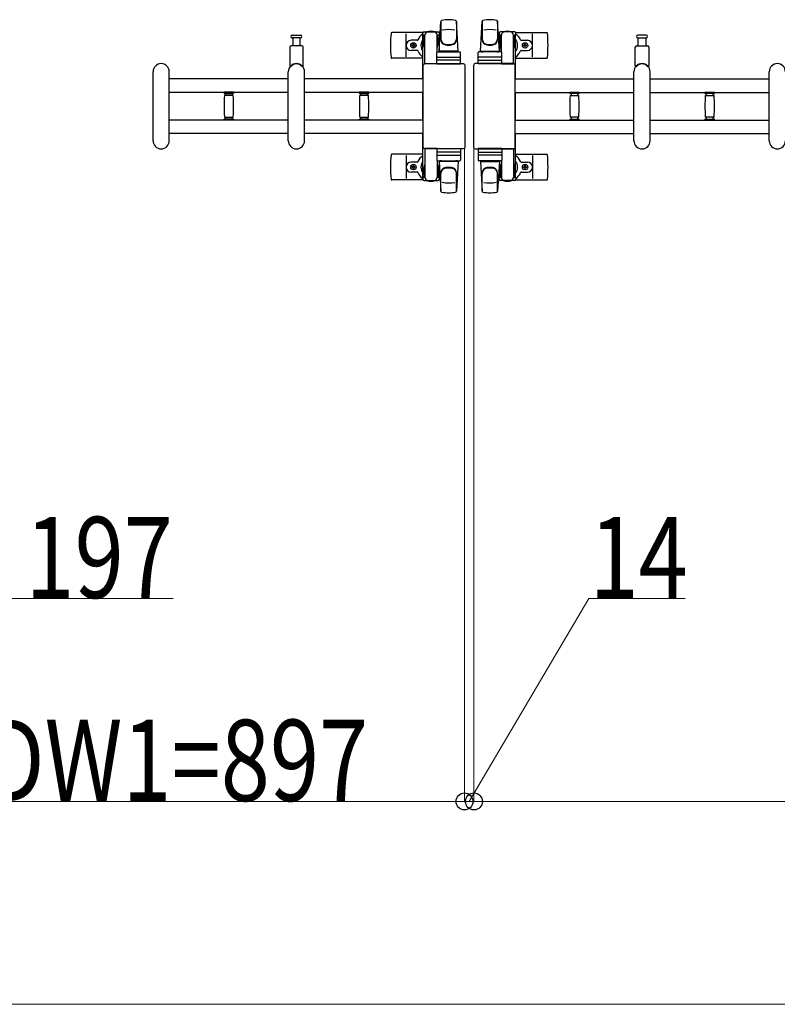
# Model space of a CAD drawing. Units: millimetres. Extents: x 0 to 33640, y 0 to 23760.
# Drawn here: x 25354 to 26474, y 12864 to 14320 of the extents above; entities that cross this region are included whole.
import ezdxf

# ---------------------------------------------------------------- set-up
doc = ezdxf.new("R2010")
doc.units = ezdxf.units.MM
for name, color, linetype, lineweight in [('YKK_13', 4, 'Continuous', 30), ('YKK_A1', 4, 'Continuous', 30), ('YKK_D', 6, 'Continuous', 13)]:
    doc.layers.add(name, color=color, linetype=linetype, lineweight=lineweight)
doc.styles.add('text-b', font='extslim2.shx', dxfattribs={"width": 0.8, "bigfont": 'extfont2.shx'})

msp = doc.modelspace()

# ---------------------------------------------------------------- linework, layer by layer
at = {"layer": 'YKK_13'}
for p, q in [((25974.1, 14273.5), (25976.5, 14317.5)), ((25976.6, 14317.9), (25976.6, 14290.7)), ((26002.1, 14273.5), (25999.6, 14317.5)), ((25999.6, 14317.1), (25999.6, 14291.4)), ((26035.1, 14273.5), (26037.5, 14317.5)), ((26037.6, 14317.1), (26037.6, 14291.4)), ((26060.6, 14317.9), (26060.6, 14290.7)), ((26063.1, 14273.5), (26060.6, 14317.5)), ((25950.1, 14301), (25904, 14301)), ((25925.1, 14265), (25925.1, 14299)), ((25949.8, 14297.2), (25949.8, 14300)), ((25951.8, 14302), (25972.4, 14302)), ((25974.4, 14300), (25974.4, 14297.2)), ((26062.8, 14300), (26062.8, 14297.2)), ((26085.4, 14302), (26064.8, 14302)), ((26087.1, 14301), (26133.2, 14301)), ((26087.4, 14297.2), (26087.4, 14300)), ((26112.1, 14265), (26112.1, 14299)), ((25756.8, 14297), (25763.1, 14297)), ((25769.3, 14293), (25756.8, 14293)), ((25757.6, 14293), (25757.6, 14281.5)), ((25763.1, 14297), (25769.3, 14297)), ((25768.6, 14281.5), (25768.6, 14293)), ((25941.8, 14289.5), (25932.6, 14289.5)), ((25935.6, 14283.3), (25935.6, 14284.2)), ((25935.6, 14284.2), (25936.5, 14284.2)), ((25936.5, 14284.2), (25936.5, 14283.3)), ((25953.1, 14297.2), (25949.8, 14297.2)), ((25951.3, 14293.7), (25952.1, 14293.7)), ((25951.3, 14283.2), (25951.3, 14293.7)), ((25952.1, 14280.2), (25952.1, 14297.2)), ((25953.1, 14254.5), (25953.1, 14297)), ((25974.4, 14297.2), (25971.1, 14297.2)), ((25971.1, 14272.4), (25971.1, 14297)), ((25972.1, 14280.2), (25972.1, 14297.2)), ((25972.9, 14293.7), (25972.1, 14293.7)), ((25972.9, 14283.2), (25972.9, 14293.7)), ((26062.8, 14297.2), (26066.1, 14297.2)), ((26064.3, 14293.7), (26065.1, 14293.7)), ((26064.3, 14283.2), (26064.3, 14293.7)), ((26065.1, 14280.2), (26065.1, 14297.2)), ((26066.1, 14272.4), (26066.1, 14297)), ((26084.1, 14297.2), (26087.4, 14297.2)), ((26084.1, 14254.5), (26084.1, 14297)), ((26085.1, 14280.2), (26085.1, 14297.2)), ((26085.9, 14293.7), (26085.1, 14293.7)), ((26085.9, 14283.2), (26085.9, 14293.7)), ((26095.4, 14289.5), (26104.6, 14289.5)), ((26101.5, 14284.2), (26100.6, 14284.2)), ((26100.6, 14284.2), (26100.6, 14283.3)), ((26101.5, 14283.3), (26101.5, 14284.2)), ((26274.1, 14297), (26267.8, 14297)), ((26267.8, 14293), (26280.3, 14293)), ((26268.6, 14281.5), (26268.6, 14293)), ((26280.3, 14297), (26274.1, 14297)), ((26279.6, 14293), (26279.6, 14281.5)), ((25753.1, 14279.5), (25753.1, 14251.7)), ((25771.1, 14281.5), (25755.1, 14281.5)), ((25773.1, 14251.7), (25773.1, 14279.5)), ((25941.8, 14274.5), (25932.6, 14274.5)), ((25933.9, 14281.6), (25933.9, 14282.4)), ((25933.9, 14282.4), (25934.8, 14282.4)), ((25934.8, 14281.6), (25933.9, 14281.6)), ((25935.6, 14279.8), (25935.6, 14280.7)), ((25936.5, 14279.8), (25935.6, 14279.8)), ((25936.5, 14280.7), (25936.5, 14279.8)), ((25937.4, 14282.4), (25938.3, 14282.4)), ((25938.3, 14281.6), (25937.4, 14281.6)), ((25938.3, 14282.4), (25938.3, 14281.6)), ((25952.9, 14277.2), (25951.3, 14283.2)), ((25952.9, 14277.2), (25953.1, 14277.2)), ((25970.6, 14254.5), (25970.6, 14271.5)), ((25971.3, 14277.2), (25971.1, 14277.2)), ((25971.3, 14277.2), (25972.9, 14283.2)), ((25971.6, 14272.5), (26004.6, 14272.5)), ((26002.1, 14273.5), (25974.1, 14273.5)), ((25975.1, 14272.5), (25975.1, 14273.5)), ((26001.1, 14273.5), (25975.1, 14273.5)), ((25977.5, 14272.5), (25975.1, 14272.5)), ((26001.1, 14272.5), (25998.7, 14272.5)), ((26001.1, 14272.5), (26001.1, 14273.5)), ((26005.6, 14254.5), (26005.6, 14271.5)), ((26031.6, 14254.5), (26031.6, 14271.5)), ((26065.6, 14272.5), (26032.6, 14272.5)), ((26035.1, 14273.5), (26063.1, 14273.5)), ((26036.1, 14272.5), (26036.1, 14273.5)), ((26036.1, 14273.5), (26062.1, 14273.5)), ((26036.1, 14272.5), (26038.5, 14272.5)), ((26059.7, 14272.5), (26062.1, 14272.5)), ((26062.1, 14272.5), (26062.1, 14273.5)), ((26065.9, 14277.2), (26064.3, 14283.2)), ((26065.9, 14277.2), (26066.1, 14277.2)), ((26066.6, 14254.5), (26066.6, 14271.5)), ((26084.3, 14277.2), (26084.1, 14277.2)), ((26084.3, 14277.2), (26085.9, 14283.2)), ((26095.4, 14274.5), (26104.6, 14274.5)), ((26098.9, 14282.4), (26098.9, 14281.6)), ((26099.8, 14282.4), (26098.9, 14282.4)), ((26098.9, 14281.6), (26099.8, 14281.6)), ((26100.6, 14280.7), (26100.6, 14279.8)), ((26100.6, 14279.8), (26101.5, 14279.8)), ((26101.5, 14279.8), (26101.5, 14280.7)), ((26103.3, 14282.4), (26102.4, 14282.4)), ((26102.4, 14281.6), (26103.3, 14281.6)), ((26103.3, 14281.6), (26103.3, 14282.4)), ((26264.1, 14251.7), (26264.1, 14279.5)), ((26266.1, 14281.5), (26282.1, 14281.5)), ((26284.1, 14279.5), (26284.1, 14251.7)), ((25950.1, 14263), (25904, 14263)), ((25953.1, 14255), (26009.6, 14255)), ((25953.1, 14255), (25953.1, 14255)), ((25971.1, 14254.5), (25953.1, 14254.5)), ((25970.6, 14254.5), (26005.6, 14254.5)), ((26004.6, 14260), (25971.5, 14260)), ((25971.6, 14264.5), (26004.6, 14264.5)), ((26009.6, 14255), (26009.6, 14255)), ((26084.1, 14255), (26027.6, 14255)), ((26027.6, 14255), (26027.6, 14255)), ((26066.6, 14254.5), (26031.6, 14254.5)), ((26032.5, 14260), (26065.7, 14260)), ((26065.6, 14264.5), (26032.6, 14264.5)), ((26066.1, 14254.5), (26084.1, 14254.5)), ((26084.1, 14255), (26084.1, 14255)), ((26087.1, 14263), (26133.2, 14263)), ((25551.1, 14141), (25551.1, 14243)), ((25575.1, 14141), (25575.1, 14243)), ((25751.1, 14141), (25751.1, 14243)), ((25775.1, 14141), (25775.1, 14243)), ((25950.6, 14131.5), (25950.6, 14252.5)), ((25950.6, 14252.5), (25950.6, 14252.5)), ((26012.1, 14252.5), (26012.1, 14131.5)), ((26012.1, 14252.5), (26012.1, 14252.5)), ((26025.1, 14252.5), (26025.1, 14131.5)), ((26025.1, 14252.5), (26025.1, 14252.5)), ((26086.6, 14131.5), (26086.6, 14252.5)), ((26086.6, 14252.5), (26086.6, 14252.5)), ((26262.1, 14141), (26262.1, 14243)), ((26286.1, 14141), (26286.1, 14243)), ((26462.1, 14141), (26462.1, 14243)), ((25656.1, 14211.3), (25656.1, 14212.6)), ((25663.1, 14212.6), (25656.1, 14212.6)), ((25656.4, 14211), (25663.1, 14211)), ((25658.1, 14208), (25658.1, 14211)), ((25670.1, 14212.6), (25663.1, 14212.6)), ((25663.1, 14211), (25669.8, 14211)), ((25668.1, 14211), (25668.1, 14208)), ((25670.1, 14212.6), (25670.1, 14211.3)), ((25856.1, 14211.3), (25856.1, 14212.6)), ((25863.1, 14212.6), (25856.1, 14212.6)), ((25856.4, 14211), (25863.1, 14211)), ((25858.1, 14208), (25858.1, 14211)), ((25870.1, 14212.6), (25863.1, 14212.6)), ((25863.1, 14211), (25869.8, 14211)), ((25868.1, 14211), (25868.1, 14208)), ((25870.1, 14212.6), (25870.1, 14211.3)), ((26167.1, 14212.6), (26167.1, 14211.3)), ((26167.1, 14212.6), (26174.1, 14212.6)), ((26174.1, 14211), (26167.4, 14211)), ((26169.1, 14211), (26169.1, 14208)), ((26174.1, 14212.6), (26181.1, 14212.6)), ((26180.8, 14211), (26174.1, 14211)), ((26179.1, 14208), (26179.1, 14211)), ((26181.1, 14211.3), (26181.1, 14212.6)), ((26367.1, 14212.6), (26367.1, 14211.3)), ((26367.1, 14212.6), (26374.1, 14212.6)), ((26374.1, 14211), (26367.4, 14211)), ((26369.1, 14211), (26369.1, 14208)), ((26374.1, 14212.6), (26381.1, 14212.6)), ((26380.8, 14211), (26374.1, 14211)), ((26379.1, 14208), (26379.1, 14211)), ((26381.1, 14211.3), (26381.1, 14212.6)), ((25669.3, 14208), (25656.9, 14208)), ((25869.3, 14208), (25856.9, 14208)), ((26167.9, 14208), (26180.3, 14208)), ((26367.9, 14208), (26380.3, 14208)), ((25656.1, 14171.4), (25656.1, 14172.7)), ((25663.1, 14171.4), (25656.1, 14171.4)), ((25669.8, 14173), (25656.4, 14173)), ((25656.9, 14176), (25663.1, 14176)), ((25658.1, 14173), (25658.1, 14176)), ((25663.1, 14176), (25669.3, 14176)), ((25670.1, 14171.4), (25663.1, 14171.4)), ((25668.1, 14176), (25668.1, 14173)), ((25670.1, 14172.7), (25670.1, 14171.4)), ((25856.1, 14171.4), (25856.1, 14172.7)), ((25863.1, 14171.4), (25856.1, 14171.4)), ((25869.8, 14173), (25856.4, 14173)), ((25856.9, 14176), (25863.1, 14176)), ((25858.1, 14173), (25858.1, 14176)), ((25863.1, 14176), (25869.3, 14176)), ((25870.1, 14171.4), (25863.1, 14171.4)), ((25868.1, 14176), (25868.1, 14173)), ((25870.1, 14172.7), (25870.1, 14171.4)), ((26167.1, 14172.7), (26167.1, 14171.4)), ((26167.1, 14171.4), (26174.1, 14171.4)), ((26167.4, 14173), (26180.8, 14173)), ((26174.1, 14176), (26167.9, 14176)), ((26169.1, 14176), (26169.1, 14173)), ((26180.3, 14176), (26174.1, 14176)), ((26174.1, 14171.4), (26181.1, 14171.4)), ((26179.1, 14173), (26179.1, 14176)), ((26181.1, 14171.4), (26181.1, 14172.7)), ((26367.1, 14172.7), (26367.1, 14171.4)), ((26367.1, 14171.4), (26374.1, 14171.4)), ((26367.4, 14173), (26380.8, 14173)), ((26374.1, 14176), (26367.9, 14176)), ((26369.1, 14176), (26369.1, 14173)), ((26380.3, 14176), (26374.1, 14176)), ((26374.1, 14171.4), (26381.1, 14171.4)), ((26379.1, 14173), (26379.1, 14176)), ((26381.1, 14171.4), (26381.1, 14172.7)), ((25950.6, 14131.5), (25950.6, 14131.5)), ((25953.1, 14129.5), (25953.1, 14087)), ((25971.1, 14129.5), (25953.1, 14129.5)), ((26009.6, 14129), (25953.1, 14129)), ((25953.1, 14129), (25953.1, 14129)), ((25970.6, 14129.5), (25970.6, 14112.5)), ((25970.6, 14129.5), (26005.6, 14129.5)), ((26004.6, 14124), (25971.5, 14124)), ((26005.6, 14129.5), (26005.6, 14112.5)), ((26009.6, 14129), (26009.6, 14129)), ((26012.1, 14131.5), (26012.1, 14131.5)), ((26025.1, 14131.5), (26025.1, 14131.5)), ((26027.6, 14129), (26084.1, 14129)), ((26027.6, 14129), (26027.6, 14129)), ((26066.6, 14129.5), (26031.6, 14129.5)), ((26031.6, 14129.5), (26031.6, 14112.5)), ((26032.5, 14124), (26065.7, 14124)), ((26066.1, 14129.5), (26084.1, 14129.5)), ((26066.6, 14129.5), (26066.6, 14112.5)), ((26084.1, 14129.5), (26084.1, 14087)), ((26084.1, 14129), (26084.1, 14129)), ((26086.6, 14131.5), (26086.6, 14131.5)), ((25950.1, 14121), (25904, 14121)), ((25925.1, 14119), (25925.1, 14085)), ((25941.8, 14109.5), (25932.6, 14109.5)), ((25971.1, 14111.6), (25971.1, 14087)), ((25971.6, 14119.5), (26004.6, 14119.5)), ((25971.6, 14111.5), (26004.6, 14111.5)), ((25974.1, 14110.5), (25976.5, 14066.5)), ((26002.1, 14110.5), (25974.1, 14110.5)), ((25977.5, 14111.5), (25975.1, 14111.5)), ((25975.1, 14111.5), (25975.1, 14110.5)), ((26001.1, 14110.5), (25975.1, 14110.5)), ((26001.1, 14111.5), (25998.7, 14111.5)), ((26002.1, 14110.5), (25999.6, 14066.5)), ((26001.1, 14111.5), (26001.1, 14110.5)), ((26065.6, 14119.5), (26032.6, 14119.5)), ((26065.6, 14111.5), (26032.6, 14111.5)), ((26035.1, 14110.5), (26063.1, 14110.5)), ((26035.1, 14110.5), (26037.5, 14066.5)), ((26036.1, 14111.5), (26038.5, 14111.5)), ((26036.1, 14111.5), (26036.1, 14110.5)), ((26036.1, 14110.5), (26062.1, 14110.5)), ((26059.7, 14111.5), (26062.1, 14111.5)), ((26063.1, 14110.5), (26060.6, 14066.5)), ((26062.1, 14111.5), (26062.1, 14110.5)), ((26066.1, 14111.6), (26066.1, 14087)), ((26087.1, 14121), (26133.2, 14121)), ((26095.4, 14109.5), (26104.6, 14109.5)), ((26112.1, 14119), (26112.1, 14085)), ((25941.8, 14094.5), (25932.6, 14094.5)), ((25933.9, 14102.4), (25933.9, 14101.6)), ((25934.8, 14102.4), (25933.9, 14102.4)), ((25933.9, 14101.6), (25934.8, 14101.6)), ((25936.5, 14104.2), (25935.6, 14104.2)), ((25935.6, 14104.2), (25935.6, 14103.3)), ((25935.6, 14100.7), (25935.6, 14099.8)), ((25935.6, 14099.8), (25936.5, 14099.8)), ((25936.5, 14103.3), (25936.5, 14104.2)), ((25936.5, 14099.8), (25936.5, 14100.7)), ((25938.3, 14102.4), (25937.4, 14102.4)), ((25937.4, 14101.6), (25938.3, 14101.6)), ((25938.3, 14101.6), (25938.3, 14102.4)), ((25952.9, 14106.8), (25951.3, 14100.8)), ((25951.3, 14100.8), (25951.3, 14090.3)), ((25952.1, 14103.8), (25952.1, 14086.8)), ((25952.9, 14106.8), (25953.1, 14106.8)), ((25971.3, 14106.8), (25971.1, 14106.8)), ((25971.3, 14106.8), (25972.9, 14100.8)), ((25972.1, 14103.8), (25972.1, 14086.8)), ((25972.9, 14100.8), (25972.9, 14090.3)), ((26065.9, 14106.8), (26064.3, 14100.8)), ((26064.3, 14100.8), (26064.3, 14090.3)), ((26065.1, 14103.8), (26065.1, 14086.8)), ((26065.9, 14106.8), (26066.1, 14106.8)), ((26084.3, 14106.8), (26084.1, 14106.8)), ((26084.3, 14106.8), (26085.9, 14100.8)), ((26085.1, 14103.8), (26085.1, 14086.8)), ((26085.9, 14100.8), (26085.9, 14090.3)), ((26095.4, 14094.5), (26104.6, 14094.5)), ((26098.9, 14101.6), (26098.9, 14102.4)), ((26098.9, 14102.4), (26099.8, 14102.4)), ((26099.8, 14101.6), (26098.9, 14101.6)), ((26100.6, 14103.3), (26100.6, 14104.2)), ((26100.6, 14104.2), (26101.5, 14104.2)), ((26100.6, 14099.8), (26100.6, 14100.7)), ((26101.5, 14099.8), (26100.6, 14099.8)), ((26101.5, 14104.2), (26101.5, 14103.3)), ((26101.5, 14100.7), (26101.5, 14099.8)), ((26102.4, 14102.4), (26103.3, 14102.4)), ((26103.3, 14101.6), (26102.4, 14101.6)), ((26103.3, 14102.4), (26103.3, 14101.6)), ((25950.1, 14083), (25904, 14083)), ((25949.8, 14086.8), (25949.8, 14084)), ((25953.1, 14086.8), (25949.8, 14086.8)), ((25951.3, 14090.3), (25952.1, 14090.3)), ((25951.8, 14082), (25972.4, 14082)), ((25974.4, 14086.8), (25971.1, 14086.8)), ((25972.9, 14090.3), (25972.1, 14090.3)), ((25974.4, 14084), (25974.4, 14086.8)), ((25976.6, 14066.1), (25976.6, 14093.3)), ((25999.6, 14066.9), (25999.6, 14092.6)), ((26037.6, 14066.9), (26037.6, 14092.6)), ((26060.6, 14066.1), (26060.6, 14093.3)), ((26062.8, 14084), (26062.8, 14086.8)), ((26062.8, 14086.8), (26066.1, 14086.8)), ((26064.3, 14090.3), (26065.1, 14090.3)), ((26085.4, 14082), (26064.8, 14082)), ((26084.1, 14086.8), (26087.4, 14086.8)), ((26085.9, 14090.3), (26085.1, 14090.3)), ((26087.1, 14083), (26133.2, 14083)), ((26087.4, 14086.8), (26087.4, 14084))]:
    msp.add_line(p, q, dxfattribs=at)
for centre in [(25936.1, 14282), (26101.1, 14282), (25936.1, 14102), (26101.1, 14102)]:
    msp.add_circle(centre, 4, dxfattribs=at)
for centre, radius, start, end in [((25978, 14317.4), 1.5, 101.9774, 176.8314), ((25988.1, 14270), 50, 78.0536, 101.9464), ((25988.1, 14270), 50, 78.0536, 101.9774), ((25998.1, 14317.4), 1.5, 3.1686, 78.0226), ((26039, 14317.4), 1.5, 101.9774, 176.8314), ((26049.1, 14270), 50, 78.0536, 101.9464), ((26049.1, 14270), 50, 78.0226, 101.9464), ((26059.1, 14317.4), 1.5, 3.1686, 78.0226), ((26083.1, 14282), 181, 174.2608, 185.7392), ((25904, 14300), 1, 90, 174.2608), ((25962.1, 14282), 21, 125.8535, 157.2716), ((25951.8, 14300), 2, 90, 180), ((25958.1, 14297), 5, 90, 180), ((25962.1, 14282), 21, 72.2472, 107.7528), ((25966.1, 14297), 5, 0, 90), ((25972.4, 14300), 2, 0, 90), ((25962.1, 14282), 21, 50.4663, 54.1465), ((25988.1, 14255.4), 50, 79.4505, 100.8767), ((26049.1, 14255.4), 50, 79.1233, 100.5495), ((26075.1, 14282), 21, 125.8535, 129.5337), ((26064.8, 14300), 2, 90, 180), ((26071.1, 14297), 5, 90, 180), ((26075.1, 14282), 21, 72.2472, 107.7528), ((26079.1, 14297), 5, 0, 90), ((26085.4, 14300), 2, 0, 90), ((26075.1, 14282), 21, 22.7284, 54.1465), ((26133.2, 14300), 1, 5.7392, 90), ((25954.1, 14282), 181, 354.2608, 5.7392), ((25756.8, 14295), 2, 90, 180), ((25756.8, 14295), 2, 180, 270), ((25769.3, 14295), 2, 0, 90), ((25769.3, 14295), 2, 270, 0), ((25932.6, 14282), 7.5, 90, 270), ((25941.8, 14290.5), 1, 270, 337.2716), ((25962.1, 14282), 15, 143.1301, 216.8699), ((25962.1, 14282), 15, 30.7225, 36.8699), ((25984.6, 14291.6), 8, 180, 263.7207), ((25984.6, 14290.7), 8, 180, 263.7207), ((25988.1, 14323.4), 40, 263.7207, 276.2793), ((25991.6, 14291.6), 8, 276.2793, 0), ((25991.6, 14290.7), 8, 276.2793, 0), ((26045.6, 14291.6), 8, 180, 263.7207), ((26045.6, 14290.7), 8, 180, 263.7207), ((26049.1, 14323.4), 40, 263.7207, 276.2793), ((26052.6, 14291.6), 8, 276.2793, 0), ((26052.6, 14290.7), 8, 276.2793, 0), ((26075.1, 14282), 15, 143.1301, 149.2775), ((26075.1, 14282), 15, 323.1301, 36.8699), ((26095.4, 14290.5), 1, 202.7284, 270), ((26104.6, 14282), 7.5, 270, 90), ((26267.8, 14295), 2, 90, 180), ((26267.8, 14295), 2, 180, 270), ((26280.3, 14295), 2, 0, 90), ((26280.3, 14295), 2, 270, 0), ((25755.1, 14279.5), 2, 90, 180), ((25771.1, 14279.5), 2, 0, 90), ((25934.8, 14283.3), 0.88, 270, 0), ((25934.8, 14280.7), 0.88, 0, 90), ((25937.4, 14283.3), 0.88, 180, 270), ((25937.4, 14280.7), 0.88, 90, 180), ((25941.8, 14273.5), 1, 22.7284, 90), ((25962.1, 14282), 21, 202.7284, 235.1501), ((25971.6, 14271.5), 1, 90, 180), ((25988.1, 14322.5), 40, 263.7207, 276.2793), ((26004.6, 14271.5), 1, 0, 90), ((26032.6, 14271.5), 1, 90, 180), ((26049.1, 14322.5), 40, 263.7207, 276.2793), ((26065.6, 14271.5), 1, 0, 90), ((26075.1, 14282), 21, 304.8499, 337.2716), ((26095.4, 14273.5), 1, 90, 157.2716), ((26099.8, 14283.3), 0.88, 270, 0), ((26099.8, 14280.7), 0.88, 0, 90), ((26102.4, 14283.3), 0.88, 180, 270), ((26102.4, 14280.7), 0.88, 90, 180), ((26266.1, 14279.5), 2, 90, 180), ((26282.1, 14279.5), 2, 0, 90), ((25563.1, 14243), 12, 0, 180), ((25763.1, 14243), 12, 0, 180), ((25763.1, 14243), 11.5, 43.9456, 136.0545), ((25904, 14264), 1, 185.7392, 270), ((25971.6, 14263.5), 1, 90, 180), ((26004.6, 14263.5), 1, 0, 90), ((26032.6, 14263.5), 1, 90, 180), ((26065.6, 14263.5), 1, 0, 90), ((26133.2, 14264), 1, 270, 354.2608), ((26274.1, 14243), 12, 0, 180), ((26274.1, 14243), 11.5, 43.9455, 136.0544), ((26474.1, 14243), 12, 0, 180), ((25754.1, 14251.7), 1, 180, 316.0545), ((25772.1, 14251.7), 1, 223.9456, 0), ((26265.1, 14251.7), 1, 180, 316.0544), ((26283.1, 14251.7), 1, 223.9455, 0), ((25656.4, 14211.3), 0.3, 180, 270), ((25669.8, 14211.3), 0.3, 270, 0), ((25856.4, 14211.3), 0.3, 180, 270), ((25869.8, 14211.3), 0.3, 270, 0), ((26167.4, 14211.3), 0.3, 180, 270), ((26180.8, 14211.3), 0.3, 270, 0), ((26367.4, 14211.3), 0.3, 180, 270), ((26380.8, 14211.3), 0.3, 270, 0), ((25912.1, 14192), 256, 176.4798, 183.5202), ((25656.9, 14207.7), 0.3, 90, 176.4798), ((25669.3, 14207.7), 0.3, 3.5202, 90), ((25414.1, 14192), 256, 356.4798, 3.5202), ((26112.1, 14192), 256, 176.4798, 183.5202), ((25856.9, 14207.7), 0.3, 90, 176.4798), ((25869.3, 14207.7), 0.3, 3.5202, 90), ((25614.1, 14192), 256, 356.4798, 3.5202), ((26423.1, 14192), 256, 176.4798, 183.5202), ((26167.9, 14207.7), 0.3, 90, 176.4798), ((26180.3, 14207.7), 0.3, 3.5202, 90), ((25925.1, 14192), 256, 356.4798, 3.5202), ((26623.1, 14192), 256, 176.4798, 183.5202), ((26367.9, 14207.7), 0.3, 90, 176.4798), ((26380.3, 14207.7), 0.3, 3.5202, 90), ((26125.1, 14192), 256, 356.4798, 3.5202), ((25656.4, 14172.7), 0.3, 90, 180), ((25656.9, 14176.3), 0.3, 183.5202, 270), ((25669.3, 14176.3), 0.3, 270, 356.4798), ((25669.8, 14172.7), 0.3, 0, 90), ((25856.4, 14172.7), 0.3, 90, 180), ((25856.9, 14176.3), 0.3, 183.5202, 270), ((25869.3, 14176.3), 0.3, 270, 356.4798), ((25869.8, 14172.7), 0.3, 0, 90), ((26167.4, 14172.7), 0.3, 90, 180), ((26167.9, 14176.3), 0.3, 183.5202, 270), ((26180.3, 14176.3), 0.3, 270, 356.4798), ((26180.8, 14172.7), 0.3, 0, 90), ((26367.4, 14172.7), 0.3, 90, 180), ((26367.9, 14176.3), 0.3, 183.5202, 270), ((26380.3, 14176.3), 0.3, 270, 356.4798), ((26380.8, 14172.7), 0.3, 0, 90), ((25563.1, 14141), 12, 180, 0), ((25763.1, 14141), 12, 180, 0), ((26274.1, 14141), 12, 180, 0), ((26474.1, 14141), 12, 180, 0), ((26083.1, 14102), 181, 174.2608, 185.7392), ((25904, 14120), 1, 90, 174.2608), ((25932.6, 14102), 7.5, 90, 270), ((25941.8, 14110.5), 1, 270, 337.2716), ((25962.1, 14102), 21, 124.8499, 157.2716), ((25962.1, 14102), 15, 143.1301, 216.8699), ((25971.6, 14120.5), 1, 180, 270), ((25971.6, 14112.5), 1, 180, 270), ((26004.6, 14120.5), 1, 270, 0), ((26004.6, 14112.5), 1, 270, 0), ((26032.6, 14120.5), 1, 180, 270), ((26032.6, 14112.5), 1, 180, 270), ((26065.6, 14120.5), 1, 270, 0), ((26065.6, 14112.5), 1, 270, 0), ((26075.1, 14102), 21, 22.7284, 55.1501), ((26075.1, 14102), 15, 323.1301, 36.8699), ((26095.4, 14110.5), 1, 202.7284, 270), ((26104.6, 14102), 7.5, 270, 90), ((26133.2, 14120), 1, 5.7392, 90), ((25954.1, 14102), 181, 354.2608, 5.7392), ((25934.8, 14103.3), 0.88, 270, 0), ((25934.8, 14100.7), 0.88, 0, 90), ((25937.4, 14103.3), 0.88, 180, 270), ((25937.4, 14100.7), 0.88, 90, 180), ((25941.8, 14093.5), 1, 22.7284, 90), ((25962.1, 14102), 15, 323.1301, 329.2775), ((25984.6, 14093.3), 8, 96.2793, 180), ((25984.6, 14092.4), 8, 96.2793, 180), ((25988.1, 14061.5), 40, 83.7207, 96.2793), ((25988.1, 14060.6), 40, 83.7207, 96.2793), ((25991.6, 14093.3), 8, 0, 83.7207), ((25991.6, 14092.4), 8, 0, 83.7207), ((26045.6, 14093.3), 8, 96.2793, 180), ((26045.6, 14092.4), 8, 96.2793, 180), ((26049.1, 14061.5), 40, 83.7207, 96.2793), ((26049.1, 14060.6), 40, 83.7207, 96.2793), ((26052.6, 14093.3), 8, 0, 83.7207), ((26052.6, 14092.4), 8, 0, 83.7207), ((26075.1, 14102), 15, 210.7225, 216.8699), ((26095.4, 14093.5), 1, 90, 157.2716), ((26099.8, 14103.3), 0.88, 270, 0), ((26099.8, 14100.7), 0.88, 0, 90), ((26102.4, 14103.3), 0.88, 180, 270), ((26102.4, 14100.7), 0.88, 90, 180), ((25904, 14084), 1, 185.7392, 270), ((25962.1, 14102), 21, 202.7284, 234.1465), ((25951.8, 14084), 2, 180, 270), ((25958.1, 14087), 5, 180, 270), ((25962.1, 14102), 21, 252.2472, 287.7528), ((25966.1, 14087), 5, 270, 0), ((25972.4, 14084), 2, 270, 0), ((25962.1, 14102), 21, 305.8535, 309.5337), ((26075.1, 14102), 21, 230.4663, 234.1465), ((26064.8, 14084), 2, 180, 270), ((26071.1, 14087), 5, 180, 270), ((26075.1, 14102), 21, 252.2472, 287.7528), ((26079.1, 14087), 5, 270, 0), ((26085.4, 14084), 2, 270, 0), ((26075.1, 14102), 21, 305.8535, 337.2716), ((26133.2, 14084), 1, 270, 354.2608), ((25978, 14066.6), 1.5, 183.1686, 258.0226), ((25988.1, 14114), 50, 258.0536, 281.9464), ((25988.1, 14114), 50, 258.0226, 281.9464), ((25988.1, 14128.6), 50, 259.1233, 280.5495), ((25998.1, 14066.6), 1.5, 281.9774, 356.8314), ((26039, 14066.6), 1.5, 183.1686, 258.0226), ((26049.1, 14114), 50, 258.0536, 281.9464), ((26049.1, 14114), 50, 258.0536, 281.9774), ((26049.1, 14128.6), 50, 259.4505, 280.8767), ((26059.1, 14066.6), 1.5, 281.9774, 356.8314)]:
    msp.add_arc(centre, radius, start, end, dxfattribs=at)
at = {"layer": 'YKK_13', "extrusion": (0, 0, -1)}
for centre, major_axis, start_param, end_param in [((25953.1, 14252.5), (1.77, -1.77), 2.358058, 3.925127), ((26009.6, 14252.5), (-1.77, -1.77), 2.358058, 3.925127), ((25953.1, 14131.5), (-1.77, -1.77), 5.499651, 7.06672), ((26009.6, 14131.5), (1.77, -1.77), 5.499651, 7.06672)]:
    msp.add_ellipse(centre, major_axis=major_axis, ratio=0.997169, start_param=start_param, end_param=end_param, dxfattribs=at)
at = {"layer": 'YKK_13'}
for centre, major_axis, start_param, end_param in [((26027.6, 14252.5), (1.77, -1.77), 2.358058, 3.925127), ((26084.1, 14252.5), (-1.77, -1.77), 2.358058, 3.925127), ((26027.6, 14131.5), (-1.77, -1.77), 5.499651, 7.06672), ((26084.1, 14131.5), (1.77, -1.77), 5.499651, 7.06672)]:
    msp.add_ellipse(centre, major_axis=major_axis, ratio=0.997169, start_param=start_param, end_param=end_param, dxfattribs=at)
at = {"layer": 'YKK_A1', "ltscale": 0.5}
for p, q in [((25950.1, 14232.5), (25950.1, 14297)), ((25950.1, 14297), (25952.1, 14297)), ((25972.1, 14297), (25974.1, 14297)), ((25974.1, 14297), (25974.1, 14272.5)), ((26063.1, 14297), (26063.1, 14272.5)), ((26065.1, 14297), (26063.1, 14297)), ((26087.1, 14297), (26085.1, 14297)), ((26087.1, 14232.5), (26087.1, 14297)), ((25950.1, 14171.5), (25950.1, 14212.5)), ((26087.1, 14171.5), (26087.1, 14212.5)), ((25950.1, 14087), (25950.1, 14151.5)), ((26087.1, 14087), (26087.1, 14151.5)), ((25974.1, 14111.5), (25974.1, 14087)), ((26063.1, 14111.5), (26063.1, 14087)), ((25953.1, 14087), (25950.1, 14087)), ((25974.1, 14087), (25971.1, 14087)), ((26063.1, 14087), (26066.1, 14087)), ((26084.1, 14087), (26087.1, 14087))]:
    msp.add_line(p, q, dxfattribs=at)
at = {"layer": 'YKK_A1'}
for p, q in [((25751.1, 14232.5), (25575.1, 14232.5)), ((25950.6, 14232.5), (25775.1, 14232.5)), ((26086.6, 14232.5), (26262.1, 14232.5)), ((26286.1, 14232.5), (26462.1, 14232.5)), ((25751.1, 14212.5), (25575.1, 14212.5)), ((25950.6, 14212.5), (25775.1, 14212.5)), ((26086.6, 14212.5), (26262.1, 14212.5)), ((26286.1, 14212.5), (26462.1, 14212.5)), ((25751.1, 14171.5), (25575.1, 14171.5)), ((25950.6, 14171.5), (25775.1, 14171.5)), ((26086.6, 14171.5), (26262.1, 14171.5)), ((26286.1, 14171.5), (26462.1, 14171.5)), ((25751.1, 14151.5), (25575.1, 14151.5)), ((25950.6, 14151.5), (25775.1, 14151.5)), ((26086.6, 14151.5), (26262.1, 14151.5)), ((26286.1, 14151.5), (26462.1, 14151.5))]:
    msp.add_line(p, q, dxfattribs=at)
at = {"layer": 'YKK_D'}
for p, q in [((26011.6, 14130.5), (26011.6, 13163)), ((26011.6, 14130.5), (26011.6, 13163)), ((26025.6, 14130.5), (26025.6, 13163)), ((26025.6, 14130.5), (26025.6, 13163)), ((25311.6, 13464), (25580.8, 13464)), ((26018.6, 13164), (26195.6, 13464)), ((26195.6, 13464), (26338, 13464)), ((25114.6, 13164), (26011.6, 13164)), ((26011.6, 13164), (26025.6, 13164)), ((30522.6, 13164), (26025.6, 13164)), ((30522.6, 12864), (25114.6, 12864))]:
    msp.add_line(p, q, dxfattribs=at)
at = {"layer": 'YKK_D', "linetype": 'ByBlock', "lineweight": -2}
for centre in [(26011.6, 13164), (26011.6, 13164), (26025.6, 13164), (26025.6, 13164)]:
    msp.add_circle(centre, 12.5, dxfattribs=at)

# ---------------------------------------------------------------- texts
at = {"layer": 'YKK_D', "style": 'text-b', "width": 0.8}
for s, p in [('197', (25362.4, 13464.8)), ('14', (26196.4, 13464.8)), ('DW1=897', (25300.7, 13164.8))]:
    msp.add_text(s, height=120, dxfattribs=at).set_placement(p)

doc.saveas('drawing.dxf')
